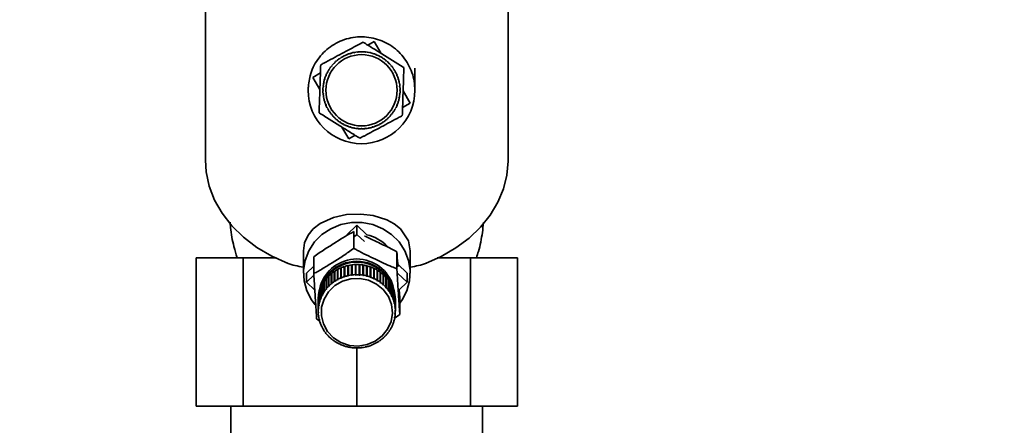
# Paper-space layout 'Blatt1' of a CAD drawing. Units: millimetres. Extents: x 0 to 5940, y 0 to 4200.
# Drawn here: x 1678 to 1844, y 3473 to 3542 of the extents above; entities that cross this region are included whole.
import ezdxf

# ---------------------------------------------------------------- set-up
doc = ezdxf.new("R2010")
doc.units = ezdxf.units.MM
doc.header["$LTSCALE"] = 10
doc.layers.add('1', color=7, linetype='Continuous')
doc.styles.add('SLDTEXTSTYLE0', font='TXT', dxfattribs={"width": 0.605})
doc.dimstyles.new('SLDDIMSTYLE0', dxfattribs={"dimtxt": 35, "dimasz": 25, "dimexe": 0, "dimexo": 0.0625, "dimgap": 8.75, "dimtad": 1, "dimdec": 1, "dimrnd": 1e-09, "dimzin": 4, "dimdsep": 46, "dimtxsty": 'SLDTEXTSTYLE0', "dimsah": 1, "dimcen": 0.09, "dimadec": 0, "dimazin": 1, "dimtfac": 1, "dimtdec": 1, "dimtofl": 0, "dimtmove": 0, "dimatfit": 3, "dimfxl": 1, "dimfrac": 2, "dimtolj": 1, "dimtzin": 12, "dimarcsym": 0})

# ---------------------------------------------------------------- blocks, each defined once
blk = doc.blocks.new('_D')
at = {"layer": '1'}
for p, q in [((812.44, 3374.14), (812.44, 3817.01)), ((2310.66, 3197.64), (2310.66, 3817.01)), ((2310.66, 3807.01), (812.44, 3807.01))]:
    blk.add_line(p, q, dxfattribs=at)
for points in [[(812.44, 3807.01), (837.44, 3803.01), (837.44, 3811.01)], [(2310.66, 3807.01), (2285.66, 3811.01), (2285.66, 3803.01)]]:
    blk.add_solid(points, dxfattribs=at)
at = {"layer": '1', "insert": (1469.31, 3852.13), "char_height": 35, "attachment_point": 1, "style": 'SLDTEXTSTYLE0'}
blk.add_mtext('ca. 1550', dxfattribs=at)

psp = doc.layouts.new('Blatt1')

# ---------------------------------------------------------------- linework, layer by layer
at = {"color": 7, "linetype": 'Continuous', "lineweight": 35}
for p, q in [((1708.94, 3563.06), (1708.94, 3518.06)), ((1759.94, 3518.06), (1759.94, 3563.06)), ((1736.33, 3537.45), (1737.39, 3538.07)), ((1737.39, 3538.07), (1738.57, 3536.05)), ((1733.94, 3536.18), (1733.93, 3536.23)), ((1734.03, 3536.2), (1733.94, 3536.18)), ((1734.02, 3536.25), (1734.03, 3536.2)), ((1734.56, 3536.28), (1734.56, 3536.33)), ((1734.66, 3536.29), (1734.56, 3536.28)), ((1734.66, 3536.34), (1734.66, 3536.29)), ((1735.19, 3536.31), (1735.19, 3536.36)), ((1735.29, 3536.31), (1735.19, 3536.31)), ((1735.29, 3536.36), (1735.29, 3536.31)), ((1735.83, 3536.29), (1735.83, 3536.34)), ((1735.92, 3536.28), (1735.83, 3536.29)), ((1735.93, 3536.33), (1735.92, 3536.28)), ((1736.45, 3536.2), (1736.46, 3536.25)), ((1736.55, 3536.18), (1736.45, 3536.2)), ((1736.56, 3536.23), (1736.55, 3536.18)), ((1730.68, 3534.5), (1730.72, 3534.46)), ((1731.11, 3534.82), (1731.08, 3534.86)), ((1731.19, 3534.88), (1731.11, 3534.82)), ((1731.16, 3534.92), (1731.19, 3534.88)), ((1731.62, 3535.2), (1731.59, 3535.24)), ((1731.7, 3535.26), (1731.62, 3535.2)), ((1731.67, 3535.3), (1731.7, 3535.26)), ((1732.16, 3535.53), (1732.13, 3535.58)), ((1732.22, 3535.62), (1732.25, 3535.58)), ((1732.73, 3535.81), (1732.71, 3535.85)), ((1732.82, 3535.84), (1732.73, 3535.81)), ((1732.8, 3535.89), (1732.82, 3535.84)), ((1733.32, 3536.02), (1733.31, 3536.07)), ((1733.42, 3536.05), (1733.32, 3536.02)), ((1733.4, 3536.1), (1733.42, 3536.05)), ((1737.07, 3536.05), (1737.08, 3536.1)), ((1737.16, 3536.02), (1737.07, 3536.05)), ((1737.18, 3536.07), (1737.16, 3536.02)), ((1737.66, 3535.84), (1737.68, 3535.89)), ((1737.76, 3535.8), (1737.66, 3535.84)), ((1737.78, 3535.85), (1737.76, 3535.8)), ((1738.24, 3535.57), (1738.26, 3535.62)), ((1738.33, 3535.53), (1738.24, 3535.57)), ((1738.35, 3535.57), (1738.33, 3535.53)), ((1738.78, 3535.25), (1738.81, 3535.29)), ((1738.87, 3535.2), (1738.78, 3535.25)), ((1738.89, 3535.24), (1738.87, 3535.2)), ((1739.3, 3534.88), (1739.33, 3534.92)), ((1739.37, 3534.82), (1739.3, 3534.88)), ((1739.4, 3534.85), (1739.37, 3534.82)), ((1739.77, 3534.46), (1739.8, 3534.49)), ((1729.53, 3532.86), (1729.48, 3532.89)), ((1729.53, 3532.98), (1729.58, 3532.95)), ((1729.58, 3532.95), (1729.53, 3532.86)), ((1729.85, 3533.41), (1729.81, 3533.44)), ((1729.91, 3533.49), (1729.85, 3533.41)), ((1729.86, 3533.52), (1729.91, 3533.49)), ((1730.22, 3533.92), (1730.19, 3533.95)), ((1730.29, 3534), (1730.22, 3533.92)), ((1730.25, 3534.03), (1730.29, 3534)), ((1730.65, 3534.39), (1730.61, 3534.43)), ((1730.72, 3534.46), (1730.65, 3534.39)), ((1739.84, 3534.39), (1739.77, 3534.46)), ((1739.87, 3534.42), (1739.84, 3534.39)), ((1740.2, 3533.99), (1740.23, 3534.02)), ((1740.26, 3533.91), (1740.2, 3533.99)), ((1740.3, 3533.95), (1740.26, 3533.91)), ((1740.58, 3533.49), (1740.62, 3533.51)), ((1740.63, 3533.4), (1740.58, 3533.49)), ((1740.67, 3533.43), (1740.63, 3533.4)), ((1740.91, 3532.95), (1740.95, 3532.97)), ((1741, 3532.88), (1740.95, 3532.86)), ((1727.03, 3532.01), (1728.32, 3532.77)), ((1728.22, 3529.97), (1727.03, 3532.01)), ((1728.87, 3531.19), (1728.92, 3531.18)), ((1728.92, 3531.18), (1728.9, 3531.08)), ((1729.05, 3531.69), (1729.01, 3531.71)), ((1729.03, 3531.8), (1729.08, 3531.79)), ((1729.08, 3531.79), (1729.05, 3531.69)), ((1729.26, 3532.29), (1729.22, 3532.31)), ((1729.25, 3532.4), (1729.3, 3532.38)), ((1729.3, 3532.38), (1729.26, 3532.29)), ((1741.18, 3532.38), (1741.23, 3532.39)), ((1741.22, 3532.28), (1741.18, 3532.38)), ((1741.26, 3532.3), (1741.22, 3532.28)), ((1741.4, 3531.78), (1741.45, 3531.8)), ((1741.43, 3531.68), (1741.4, 3531.78)), ((1741.47, 3531.7), (1741.43, 3531.68)), ((1741.56, 3531.17), (1741.6, 3531.18)), ((1741.58, 3531.07), (1741.56, 3531.17)), ((1726.25, 3530.39), (1726.26, 3529.86)), ((1728.74, 3529.92), (1728.79, 3529.92)), ((1728.79, 3529.82), (1728.74, 3529.82)), ((1728.82, 3530.45), (1728.77, 3530.46)), ((1728.78, 3530.56), (1728.83, 3530.55)), ((1728.79, 3529.92), (1728.79, 3529.82)), ((1728.83, 3530.55), (1728.82, 3530.45)), ((1728.9, 3531.08), (1728.85, 3531.09)), ((1741.62, 3531.08), (1741.58, 3531.07)), ((1741.65, 3530.54), (1741.7, 3530.55)), ((1741.66, 3530.44), (1741.65, 3530.54)), ((1741.71, 3530.45), (1741.66, 3530.44)), ((1741.69, 3529.91), (1741.74, 3529.91)), ((1741.69, 3529.81), (1741.69, 3529.91)), ((1741.74, 3529.81), (1741.69, 3529.81)), ((1742.25, 3529.75), (1743.45, 3527.71)), ((1728.76, 3529.28), (1728.81, 3529.29)), ((1728.82, 3529.19), (1728.77, 3529.18)), ((1728.81, 3529.29), (1728.82, 3529.19)), ((1728.85, 3528.65), (1728.9, 3528.66)), ((1728.92, 3528.56), (1728.87, 3528.55)), ((1728.9, 3528.66), (1728.92, 3528.56)), ((1729, 3528.03), (1729.05, 3528.04)), ((1729.08, 3527.95), (1729.03, 3527.93)), ((1729.05, 3528.04), (1729.08, 3527.95)), ((1741.4, 3527.94), (1741.42, 3528.04)), ((1741.44, 3527.93), (1741.4, 3527.94)), ((1741.42, 3528.04), (1741.47, 3528.02)), ((1741.55, 3528.55), (1741.57, 3528.65)), ((1741.6, 3528.54), (1741.55, 3528.55)), ((1741.57, 3528.65), (1741.62, 3528.64)), ((1741.65, 3529.18), (1741.66, 3529.28)), ((1741.7, 3529.17), (1741.65, 3529.18)), ((1741.66, 3529.28), (1741.71, 3529.27)), ((1729.21, 3527.43), (1729.26, 3527.45)), ((1729.3, 3527.35), (1729.25, 3527.33)), ((1729.26, 3527.45), (1729.3, 3527.35)), ((1729.48, 3526.85), (1729.52, 3526.87)), ((1729.57, 3526.78), (1729.53, 3526.76)), ((1729.8, 3526.3), (1729.85, 3526.33)), ((1729.85, 3526.33), (1729.9, 3526.24)), ((1729.9, 3526.24), (1729.86, 3526.22)), ((1740.57, 3526.24), (1740.63, 3526.32)), ((1740.61, 3526.21), (1740.57, 3526.24)), ((1740.63, 3526.32), (1740.67, 3526.29)), ((1740.9, 3526.78), (1740.95, 3526.86)), ((1740.95, 3526.75), (1740.9, 3526.78)), ((1740.95, 3526.86), (1740.99, 3526.84)), ((1741.18, 3527.35), (1741.22, 3527.44)), ((1741.22, 3527.33), (1741.18, 3527.35)), ((1741.22, 3527.44), (1741.26, 3527.42)), ((1743.45, 3527.71), (1742.16, 3526.96)), ((1730.18, 3525.78), (1730.22, 3525.81)), ((1730.22, 3525.81), (1730.28, 3525.74)), ((1730.28, 3525.74), (1730.24, 3525.71)), ((1730.6, 3525.31), (1730.64, 3525.34)), ((1730.64, 3525.34), (1730.71, 3525.27)), ((1730.71, 3525.27), (1730.68, 3525.24)), ((1731.07, 3524.87), (1731.11, 3524.91)), ((1731.11, 3524.91), (1731.18, 3524.85)), ((1731.18, 3524.85), (1731.15, 3524.81)), ((1731.58, 3524.49), (1731.61, 3524.53)), ((1731.61, 3524.53), (1731.69, 3524.48)), ((1738.78, 3524.47), (1738.86, 3524.53)), ((1738.86, 3524.53), (1738.89, 3524.49)), ((1739.29, 3524.84), (1739.37, 3524.91)), ((1739.32, 3524.81), (1739.29, 3524.84)), ((1739.37, 3524.91), (1739.4, 3524.87)), ((1739.76, 3525.27), (1739.83, 3525.34)), ((1739.8, 3525.23), (1739.76, 3525.27)), ((1739.83, 3525.34), (1739.87, 3525.3)), ((1740.19, 3525.73), (1740.25, 3525.81)), ((1740.23, 3525.7), (1740.19, 3525.73)), ((1740.25, 3525.81), (1740.29, 3525.78)), ((1731.69, 3524.48), (1731.67, 3524.43)), ((1733.09, 3521.66), (1731.91, 3523.67)), ((1732.13, 3524.16), (1732.15, 3524.2)), ((1732.15, 3524.2), (1732.24, 3524.15)), ((1732.24, 3524.15), (1732.22, 3524.11)), ((1732.7, 3523.88), (1732.72, 3523.93)), ((1732.72, 3523.93), (1732.81, 3523.89)), ((1732.81, 3523.89), (1732.79, 3523.84)), ((1733.3, 3523.66), (1733.31, 3523.71)), ((1733.31, 3523.71), (1733.41, 3523.68)), ((1733.41, 3523.68), (1733.4, 3523.63)), ((1733.92, 3523.5), (1733.93, 3523.55)), ((1733.93, 3523.55), (1734.03, 3523.53)), ((1734.03, 3523.53), (1734.02, 3523.48)), ((1734.55, 3523.45), (1734.65, 3523.44)), ((1734.55, 3523.4), (1734.55, 3523.45)), ((1734.65, 3523.44), (1734.65, 3523.39)), ((1735.18, 3523.41), (1735.28, 3523.41)), ((1735.18, 3523.36), (1735.18, 3523.41)), ((1735.28, 3523.41), (1735.28, 3523.36)), ((1735.82, 3523.44), (1735.92, 3523.45)), ((1735.82, 3523.39), (1735.82, 3523.44)), ((1735.92, 3523.45), (1735.92, 3523.4)), ((1736.44, 3523.53), (1736.54, 3523.55)), ((1736.45, 3523.48), (1736.44, 3523.53)), ((1736.54, 3523.55), (1736.55, 3523.5)), ((1737.06, 3523.68), (1737.15, 3523.71)), ((1737.07, 3523.63), (1737.06, 3523.68)), ((1737.15, 3523.71), (1737.17, 3523.66)), ((1737.66, 3523.88), (1737.75, 3523.92)), ((1737.68, 3523.84), (1737.66, 3523.88)), ((1737.75, 3523.92), (1737.77, 3523.88)), ((1738.25, 3524.11), (1738.23, 3524.15)), ((1738.32, 3524.2), (1738.34, 3524.15)), ((1738.8, 3524.43), (1738.78, 3524.47)), ((1734.15, 3522.28), (1733.09, 3521.66)), ((1708.94, 3518.55), (1708.94, 3518.64)), ((1708.94, 3518.55), (1708.94, 3518.57)), ((1708.94, 3518.55), (1708.94, 3518.55)), ((1732.75, 3505.52), (1734.44, 3507.13)), ((1734.44, 3507.13), (1734.44, 3505.58)), ((1734.44, 3507.13), (1736.14, 3505.52)), ((1733.95, 3506.07), (1733.95, 3503.22)), ((1734.01, 3505.17), (1734.44, 3505.58)), ((1734.44, 3505.58), (1735.74, 3504.35)), ((1707.39, 3501.64), (1707.39, 3476.64)), ((1707.39, 3501.64), (1715.31, 3501.64)), ((1715.31, 3501.64), (1715.31, 3476.64)), ((1720.89, 3501.64), (1715.31, 3501.64)), ((1725.44, 3502.78), (1725.44, 3499.06)), ((1727.2, 3501.81), (1727.2, 3498.97)), ((1741.2, 3502.63), (1741.2, 3499.79)), ((1743.44, 3499.06), (1743.44, 3502.78)), ((1753.58, 3501.64), (1748, 3501.64)), ((1753.58, 3476.64), (1753.58, 3501.64)), ((1753.58, 3501.64), (1761.5, 3501.64)), ((1761.5, 3476.64), (1761.5, 3501.64)), ((1725.96, 3499.06), (1727.2, 3500.23)), ((1731.17, 3497.96), (1731.17, 3499.66)), ((1731.17, 3499.66), (1731.2, 3499.62)), ((1731.2, 3499.62), (1731.26, 3499.65)), ((1731.26, 3499.71), (1731.26, 3498.01)), ((1731.74, 3498.24), (1731.74, 3499.94)), ((1731.74, 3499.94), (1731.76, 3499.89)), ((1731.76, 3499.89), (1731.83, 3499.92)), ((1731.76, 3499.89), (1731.76, 3498.18)), ((1731.83, 3499.98), (1731.83, 3498.28)), ((1732.33, 3498.46), (1732.33, 3500.16)), ((1732.33, 3500.16), (1732.35, 3500.12)), ((1732.35, 3500.12), (1732.43, 3500.14)), ((1732.35, 3500.12), (1732.35, 3498.4)), ((1732.43, 3500.19), (1732.43, 3498.49)), ((1732.95, 3498.63), (1732.95, 3500.33)), ((1732.95, 3500.33), (1732.96, 3500.28)), ((1732.96, 3500.28), (1733.04, 3500.3)), ((1732.96, 3500.28), (1732.96, 3498.57)), ((1733.04, 3500.35), (1733.04, 3498.65)), ((1733.57, 3498.74), (1733.57, 3500.44)), ((1733.57, 3500.44), (1733.58, 3500.39)), ((1733.58, 3500.39), (1733.67, 3500.41)), ((1733.58, 3500.39), (1733.58, 3498.68)), ((1733.67, 3500.45), (1733.67, 3498.75)), ((1734.21, 3498.79), (1734.21, 3500.49)), ((1734.21, 3500.49), (1734.21, 3500.45)), ((1734.21, 3500.45), (1734.21, 3498.73)), ((1734.21, 3500.45), (1734.31, 3500.45)), ((1734.31, 3500.5), (1734.31, 3498.8)), ((1734.85, 3498.79), (1734.85, 3500.49)), ((1734.85, 3500.44), (1734.94, 3500.43)), ((1734.94, 3500.43), (1734.95, 3500.48)), ((1734.94, 3500.43), (1734.94, 3498.72)), ((1734.95, 3500.48), (1734.95, 3498.78)), ((1735.48, 3498.72), (1735.48, 3500.42)), ((1735.48, 3500.37), (1735.57, 3500.36)), ((1735.57, 3500.36), (1735.58, 3500.4)), ((1735.57, 3500.36), (1735.57, 3498.64)), ((1735.58, 3500.4), (1735.58, 3498.7)), ((1736.1, 3498.59), (1736.1, 3500.29)), ((1736.1, 3500.24), (1736.19, 3500.22)), ((1736.19, 3500.22), (1736.2, 3500.27)), ((1736.19, 3500.22), (1736.19, 3498.51)), ((1736.2, 3500.27), (1736.2, 3498.57)), ((1736.71, 3498.41), (1736.71, 3500.11)), ((1736.71, 3500.06), (1736.79, 3500.03)), ((1736.79, 3500.03), (1736.81, 3500.07)), ((1736.79, 3500.03), (1736.79, 3498.32)), ((1736.81, 3500.07), (1736.81, 3498.38)), ((1737.3, 3498.17), (1737.3, 3499.87)), ((1737.3, 3499.82), (1737.37, 3499.78)), ((1737.37, 3499.78), (1737.39, 3499.83)), ((1737.37, 3499.78), (1737.37, 3498.07)), ((1737.39, 3499.83), (1737.39, 3498.13)), ((1741.34, 3500.57), (1742.93, 3499.06)), ((1725.96, 3497.51), (1725.96, 3499.06)), ((1725.96, 3497.51), (1727.21, 3498.7)), ((1729.27, 3496.36), (1729.27, 3498.06)), ((1729.27, 3498.06), (1729.31, 3498.03)), ((1729.31, 3498.03), (1729.34, 3498.06)), ((1729.31, 3498.03), (1729.31, 3496.32)), ((1729.34, 3498.14), (1729.34, 3496.44)), ((1729.69, 3496.83), (1729.69, 3498.53)), ((1729.69, 3498.53), (1729.72, 3498.49)), ((1729.72, 3498.49), (1729.75, 3498.53)), ((1729.72, 3498.49), (1729.72, 3496.78)), ((1729.75, 3498.59), (1729.75, 3496.89)), ((1730.14, 3497.25), (1730.14, 3498.95)), ((1730.14, 3498.95), (1730.17, 3498.91)), ((1730.17, 3498.91), (1730.22, 3498.95)), ((1730.17, 3498.91), (1730.17, 3497.2)), ((1730.22, 3499.01), (1730.22, 3497.31)), ((1730.64, 3497.63), (1730.64, 3499.33)), ((1730.64, 3499.33), (1730.67, 3499.29)), ((1730.67, 3499.29), (1730.72, 3499.32)), ((1730.67, 3499.29), (1730.67, 3497.57)), ((1730.72, 3499.38), (1730.72, 3497.68)), ((1731.2, 3499.62), (1731.2, 3497.9)), ((1731.26, 3498.01), (1731.29, 3497.95)), ((1731.76, 3498.18), (1731.74, 3498.24)), ((1731.85, 3498.22), (1731.76, 3498.18)), ((1731.83, 3498.28), (1731.85, 3498.22)), ((1732.35, 3498.4), (1732.33, 3498.46)), ((1732.44, 3498.43), (1732.35, 3498.4)), ((1732.43, 3498.49), (1732.44, 3498.43)), ((1732.96, 3498.57), (1732.95, 3498.63)), ((1733.06, 3498.59), (1732.96, 3498.57)), ((1733.04, 3498.65), (1733.06, 3498.59)), ((1733.58, 3498.68), (1733.57, 3498.74)), ((1733.68, 3498.69), (1733.58, 3498.68)), ((1733.67, 3498.75), (1733.68, 3498.69)), ((1734.21, 3498.73), (1734.21, 3498.79)), ((1734.31, 3498.73), (1734.21, 3498.73)), ((1734.31, 3498.8), (1734.31, 3498.73)), ((1734.84, 3498.72), (1734.85, 3498.79)), ((1734.94, 3498.72), (1734.84, 3498.72)), ((1734.95, 3498.78), (1734.94, 3498.72)), ((1735.47, 3498.66), (1735.48, 3498.72)), ((1735.57, 3498.64), (1735.47, 3498.66)), ((1735.58, 3498.7), (1735.57, 3498.64)), ((1736.09, 3498.53), (1736.1, 3498.59)), ((1736.19, 3498.51), (1736.09, 3498.53)), ((1736.2, 3498.57), (1736.19, 3498.51)), ((1736.7, 3498.35), (1736.71, 3498.41)), ((1736.79, 3498.32), (1736.7, 3498.35)), ((1736.81, 3498.38), (1736.79, 3498.32)), ((1737.28, 3498.11), (1737.3, 3498.17)), ((1737.39, 3498.13), (1737.37, 3498.07)), ((1737.86, 3497.88), (1737.86, 3499.58)), ((1737.86, 3499.52), (1737.92, 3499.49)), ((1737.92, 3499.49), (1737.94, 3499.53)), ((1737.92, 3499.49), (1737.92, 3497.77)), ((1737.94, 3499.53), (1737.94, 3497.83)), ((1738.38, 3497.53), (1738.38, 3499.23)), ((1738.38, 3499.17), (1738.43, 3499.14)), ((1738.43, 3499.14), (1738.46, 3499.17)), ((1738.43, 3499.14), (1738.43, 3497.42)), ((1738.46, 3499.17), (1738.46, 3497.48)), ((1738.87, 3497.14), (1738.87, 3498.84)), ((1738.87, 3498.78), (1738.91, 3498.74)), ((1738.91, 3498.74), (1738.94, 3498.78)), ((1738.91, 3498.74), (1738.91, 3497.03)), ((1738.94, 3498.78), (1738.94, 3497.08)), ((1739.32, 3496.71), (1739.32, 3498.41)), ((1739.32, 3498.34), (1739.34, 3498.31)), ((1739.34, 3498.31), (1739.38, 3498.34)), ((1739.34, 3498.31), (1739.34, 3496.59)), ((1739.38, 3498.34), (1739.38, 3496.64)), ((1741.38, 3498.99), (1742.93, 3497.51)), ((1742.93, 3499.06), (1742.93, 3497.51)), ((1727.37, 3496.17), (1725.96, 3497.51)), ((1728.35, 3494.77), (1728.35, 3496.47)), ((1728.35, 3496.47), (1728.39, 3496.46)), ((1728.39, 3496.56), (1728.39, 3494.86)), ((1728.61, 3495.33), (1728.61, 3497.03)), ((1728.61, 3497.03), (1728.65, 3497.01)), ((1728.65, 3497.12), (1728.65, 3495.42)), ((1728.65, 3497.01), (1728.65, 3495.29)), ((1728.65, 3497.01), (1728.65, 3497.01)), ((1728.91, 3495.86), (1728.91, 3497.56)), ((1728.91, 3497.56), (1728.96, 3497.54)), ((1728.96, 3497.54), (1728.97, 3497.55)), ((1728.96, 3497.54), (1728.96, 3495.82)), ((1728.97, 3497.64), (1728.97, 3495.94)), ((1729.31, 3496.32), (1729.27, 3496.36)), ((1729.37, 3496.39), (1729.31, 3496.32)), ((1729.34, 3496.44), (1729.37, 3496.39)), ((1729.72, 3496.78), (1729.69, 3496.83)), ((1729.79, 3496.85), (1729.72, 3496.78)), ((1729.75, 3496.89), (1729.79, 3496.85)), ((1730.17, 3497.2), (1730.14, 3497.25)), ((1730.25, 3497.26), (1730.17, 3497.2)), ((1730.22, 3497.31), (1730.25, 3497.26)), ((1730.67, 3497.57), (1730.64, 3497.63)), ((1730.75, 3497.63), (1730.67, 3497.57)), ((1730.72, 3497.68), (1730.75, 3497.63)), ((1731.2, 3497.9), (1731.17, 3497.96)), ((1731.29, 3497.95), (1731.2, 3497.9)), ((1737.83, 3497.82), (1737.86, 3497.88)), ((1737.92, 3497.77), (1737.83, 3497.82)), ((1737.94, 3497.83), (1737.92, 3497.77)), ((1738.35, 3497.48), (1738.38, 3497.53)), ((1738.43, 3497.42), (1738.35, 3497.48)), ((1738.46, 3497.48), (1738.43, 3497.42)), ((1738.84, 3497.09), (1738.87, 3497.14)), ((1738.91, 3497.03), (1738.84, 3497.09)), ((1738.94, 3497.08), (1738.91, 3497.03)), ((1739.28, 3496.66), (1739.32, 3496.71)), ((1739.34, 3496.59), (1739.28, 3496.66)), ((1739.38, 3496.64), (1739.34, 3496.59)), ((1739.71, 3496.23), (1739.71, 3497.93)), ((1739.71, 3497.85), (1739.73, 3497.83)), ((1739.73, 3497.83), (1739.77, 3497.86)), ((1739.73, 3497.83), (1739.73, 3496.11)), ((1739.77, 3497.86), (1739.77, 3496.16)), ((1740.06, 3495.73), (1740.06, 3497.43)), ((1740.06, 3497.33), (1740.07, 3497.32)), ((1740.07, 3497.32), (1740.11, 3497.34)), ((1740.07, 3497.32), (1740.07, 3495.6)), ((1740.11, 3497.34), (1740.11, 3495.64)), ((1740.36, 3495.19), (1740.36, 3496.89)), ((1740.36, 3496.78), (1740.4, 3496.8)), ((1740.4, 3496.8), (1740.4, 3495.1)), ((1740.59, 3494.62), (1740.59, 3496.32)), ((1742.93, 3497.51), (1741.56, 3496.21)), ((1727.94, 3494.78), (1727.94, 3494.62)), ((1727.96, 3494.79), (1727.96, 3493.09)), ((1727.96, 3493), (1727.96, 3494.7)), ((1727.96, 3494.7), (1727.96, 3494.7)), ((1728.03, 3493.6), (1728.03, 3495.3)), ((1728.03, 3495.3), (1728.04, 3495.3)), ((1728.04, 3495.39), (1728.04, 3493.7)), ((1728.16, 3494.19), (1728.16, 3495.89)), ((1728.16, 3495.89), (1728.19, 3495.89)), ((1728.19, 3495.99), (1728.19, 3494.29)), ((1728.4, 3494.74), (1728.35, 3494.77)), ((1728.39, 3494.86), (1728.44, 3494.83)), ((1728.4, 3494.85), (1728.4, 3494.74)), ((1728.44, 3494.83), (1728.4, 3494.74)), ((1728.65, 3495.29), (1728.61, 3495.33)), ((1728.65, 3495.42), (1728.69, 3495.38)), ((1728.96, 3495.82), (1728.91, 3495.86)), ((1729.01, 3495.9), (1728.96, 3495.82)), ((1728.97, 3495.94), (1729.01, 3495.9)), ((1739.67, 3496.19), (1739.71, 3496.23)), ((1739.73, 3496.11), (1739.67, 3496.19)), ((1739.77, 3496.16), (1739.73, 3496.11)), ((1740.02, 3495.69), (1740.06, 3495.73)), ((1740.07, 3495.6), (1740.02, 3495.69)), ((1740.11, 3495.64), (1740.07, 3495.6)), ((1740.31, 3495.15), (1740.36, 3495.19)), ((1740.35, 3495.07), (1740.31, 3495.15)), ((1740.35, 3495.18), (1740.35, 3495.07)), ((1740.4, 3495.1), (1740.35, 3495.07)), ((1740.59, 3496.22), (1740.62, 3496.23)), ((1740.62, 3496.23), (1740.62, 3494.53)), ((1740.77, 3494.04), (1740.77, 3495.74)), ((1740.77, 3495.64), (1740.79, 3495.65)), ((1740.79, 3495.65), (1740.79, 3493.95)), ((1740.89, 3493.44), (1740.89, 3495.14)), ((1740.89, 3495.05), (1740.9, 3495.05)), ((1740.9, 3495.05), (1740.9, 3493.35)), ((1740.94, 3494.62), (1740.94, 3494.78)), ((1741.69, 3494.94), (1741.61, 3496.26)), ((1741.69, 3494.94), (1741.69, 3492.1)), ((1727.94, 3494.32), (1727.94, 3492.62)), ((1727.96, 3493.09), (1728.01, 3493.07)), ((1728.01, 3492.98), (1727.96, 3493)), ((1728.01, 3493.08), (1728.01, 3492.98)), ((1728.01, 3493.07), (1728.01, 3492.98)), ((1728.08, 3493.58), (1728.03, 3493.6)), ((1728.04, 3493.7), (1728.09, 3493.67)), ((1728.08, 3493.68), (1728.08, 3493.58)), ((1728.09, 3493.67), (1728.08, 3493.58)), ((1728.21, 3494.17), (1728.16, 3494.19)), ((1728.19, 3494.29), (1728.23, 3494.26)), ((1728.21, 3494.27), (1728.21, 3494.17)), ((1728.23, 3494.26), (1728.21, 3494.17)), ((1740.55, 3494.59), (1740.59, 3494.62)), ((1740.58, 3494.5), (1740.55, 3494.59)), ((1740.58, 3494.61), (1740.58, 3494.5)), ((1740.62, 3494.53), (1740.58, 3494.5)), ((1740.72, 3494.01), (1740.77, 3494.04)), ((1740.74, 3493.92), (1740.72, 3494.01)), ((1740.74, 3494.03), (1740.74, 3493.92)), ((1740.79, 3493.95), (1740.74, 3493.92)), ((1740.84, 3493.42), (1740.89, 3493.44)), ((1740.85, 3493.33), (1740.84, 3493.42)), ((1740.85, 3493.43), (1740.85, 3493.33)), ((1740.9, 3493.35), (1740.85, 3493.33)), ((1740.94, 3492.84), (1740.94, 3494.54)), ((1740.94, 3494.44), (1740.94, 3492.74)), ((1740.94, 3494.44), (1740.94, 3494.44)), ((1740.94, 3492.62), (1740.94, 3494.32)), ((1727.95, 3492.49), (1728, 3492.47)), ((1727.95, 3492.39), (1727.95, 3492.49)), ((1728, 3492.38), (1727.95, 3492.39)), ((1727.99, 3491.88), (1728.04, 3491.87)), ((1728, 3492.47), (1728, 3492.38)), ((1728, 3491.79), (1728, 3491.88)), ((1728.05, 3491.78), (1728, 3491.79)), ((1728.04, 3491.87), (1728.05, 3491.78)), ((1740.8, 3491.53), (1740.81, 3491.62)), ((1740.85, 3491.54), (1740.8, 3491.53)), ((1740.81, 3491.62), (1740.86, 3491.63)), ((1740.85, 3491.63), (1740.85, 3491.54)), ((1740.88, 3492.22), (1740.93, 3492.23)), ((1740.88, 3492.13), (1740.88, 3492.22)), ((1740.93, 3492.14), (1740.88, 3492.13)), ((1740.89, 3492.82), (1740.94, 3492.84)), ((1740.89, 3492.73), (1740.89, 3492.82)), ((1740.89, 3492.82), (1740.89, 3492.73)), ((1740.94, 3492.74), (1740.89, 3492.73)), ((1740.93, 3492.23), (1740.93, 3492.14)), ((1728.04, 3491.08), (1727.69, 3491.28)), ((1728.1, 3491.28), (1728.15, 3491.28)), ((1728.12, 3491.19), (1728.12, 3491.28)), ((1728.17, 3491.19), (1728.12, 3491.19)), ((1728.15, 3491.28), (1728.17, 3491.19)), ((1728.27, 3490.7), (1728.31, 3490.7)), ((1728.3, 3490.61), (1728.3, 3490.7)), ((1728.34, 3490.61), (1728.3, 3490.61)), ((1728.31, 3490.7), (1728.34, 3490.61)), ((1728.49, 3490.13), (1728.54, 3490.14)), ((1728.53, 3490.04), (1728.53, 3490.14)), ((1728.58, 3490.05), (1728.53, 3490.04)), ((1728.54, 3490.14), (1728.58, 3490.05)), ((1740.24, 3489.82), (1740.2, 3489.82)), ((1740.24, 3489.91), (1740.28, 3489.9)), ((1740.24, 3489.91), (1740.24, 3489.82)), ((1740.45, 3490.37), (1740.49, 3490.46)), ((1740.5, 3490.37), (1740.45, 3490.37)), ((1740.49, 3490.46), (1740.54, 3490.46)), ((1740.5, 3490.46), (1740.5, 3490.37)), ((1740.65, 3490.94), (1740.68, 3491.03)), ((1740.7, 3490.95), (1740.65, 3490.94)), ((1740.68, 3491.03), (1740.73, 3491.04)), ((1740.7, 3491.04), (1740.7, 3490.95)), ((1728.78, 3489.59), (1728.82, 3489.6)), ((1728.82, 3489.6), (1728.87, 3489.51)), ((1728.83, 3489.51), (1728.83, 3489.59)), ((1728.87, 3489.51), (1728.83, 3489.51)), ((1729.12, 3489.07), (1729.16, 3489.09)), ((1729.16, 3489.09), (1729.22, 3489.01)), ((1729.17, 3489), (1729.17, 3489.06)), ((1729.22, 3489.01), (1729.17, 3489)), ((1729.51, 3488.6), (1729.55, 3488.61)), ((1729.55, 3488.61), (1729.61, 3488.54)), ((1729.57, 3488.52), (1729.57, 3488.58)), ((1729.61, 3488.54), (1729.57, 3488.52)), ((1729.95, 3488.15), (1729.98, 3488.17)), ((1729.98, 3488.17), (1730.05, 3488.11)), ((1730.02, 3488.09), (1730.02, 3488.14)), ((1730.05, 3488.11), (1730.02, 3488.09)), ((1739.1, 3488.35), (1739.17, 3488.42)), ((1739.14, 3488.34), (1739.1, 3488.35)), ((1739.14, 3488.39), (1739.14, 3488.34)), ((1739.17, 3488.42), (1739.2, 3488.41)), ((1739.51, 3488.81), (1739.58, 3488.88)), ((1739.55, 3488.79), (1739.51, 3488.81)), ((1739.55, 3488.86), (1739.55, 3488.79)), ((1739.58, 3488.88), (1739.62, 3488.87)), ((1739.88, 3489.3), (1739.93, 3489.38)), ((1739.92, 3489.29), (1739.88, 3489.3)), ((1739.92, 3489.36), (1739.92, 3489.29)), ((1739.93, 3489.38), (1739.98, 3489.37)), ((1730.43, 3487.76), (1730.46, 3487.78)), ((1730.46, 3487.78), (1730.54, 3487.72)), ((1730.51, 3487.7), (1730.51, 3487.74)), ((1730.54, 3487.72), (1730.51, 3487.7)), ((1730.95, 3487.41), (1730.97, 3487.43)), ((1730.97, 3487.43), (1731.06, 3487.38)), ((1731.03, 3487.35), (1731.03, 3487.4)), ((1731.06, 3487.38), (1731.03, 3487.35)), ((1731.5, 3487.1), (1731.52, 3487.13)), ((1731.59, 3487.06), (1731.59, 3487.1)), ((1731.61, 3487.09), (1731.59, 3487.06)), ((1732.08, 3486.86), (1732.1, 3486.89)), ((1732.1, 3486.89), (1732.19, 3486.85)), ((1732.18, 3486.82), (1732.18, 3486.86)), ((1732.19, 3486.85), (1732.18, 3486.82)), ((1732.69, 3486.66), (1732.7, 3486.69)), ((1732.7, 3486.69), (1732.8, 3486.67)), ((1732.8, 3486.67), (1732.78, 3486.64)), ((1732.78, 3486.64), (1732.78, 3486.67)), ((1733.31, 3486.53), (1733.32, 3486.56)), ((1733.32, 3486.56), (1733.42, 3486.54)), ((1733.41, 3486.51), (1733.41, 3486.55)), ((1733.42, 3486.54), (1733.41, 3486.51)), ((1733.94, 3486.45), (1733.95, 3486.48)), ((1733.95, 3486.48), (1734.05, 3486.48)), ((1734.05, 3486.48), (1734.04, 3486.45)), ((1734.04, 3486.45), (1734.04, 3486.48)), ((1734.44, 3486.43), (1734.44, 3476.64)), ((1734.58, 3486.47), (1734.68, 3486.47)), ((1734.58, 3486.44), (1734.58, 3486.47)), ((1734.58, 3486.47), (1734.58, 3486.44)), ((1734.68, 3486.47), (1734.68, 3486.44)), ((1735.21, 3486.51), (1735.31, 3486.52)), ((1735.22, 3486.48), (1735.21, 3486.51)), ((1735.22, 3486.51), (1735.22, 3486.48)), ((1735.31, 3486.52), (1735.32, 3486.49)), ((1735.83, 3486.61), (1735.93, 3486.63)), ((1735.85, 3486.58), (1735.83, 3486.61)), ((1735.85, 3486.61), (1735.85, 3486.58)), ((1735.93, 3486.63), (1735.94, 3486.6)), ((1736.45, 3486.77), (1736.54, 3486.8)), ((1736.46, 3486.74), (1736.45, 3486.77)), ((1736.46, 3486.77), (1736.46, 3486.74)), ((1736.54, 3486.8), (1736.56, 3486.77)), ((1737.04, 3486.98), (1737.13, 3487.02)), ((1737.06, 3486.96), (1737.04, 3486.98)), ((1737.06, 3486.99), (1737.06, 3486.96)), ((1737.13, 3487.02), (1737.15, 3486.99)), ((1737.6, 3487.25), (1737.69, 3487.3)), ((1737.63, 3487.23), (1737.6, 3487.25)), ((1737.63, 3487.27), (1737.63, 3487.23)), ((1737.69, 3487.3), (1737.71, 3487.27)), ((1738.14, 3487.57), (1738.22, 3487.63)), ((1738.17, 3487.55), (1738.14, 3487.57)), ((1738.17, 3487.59), (1738.17, 3487.55)), ((1738.22, 3487.63), (1738.25, 3487.6)), ((1738.64, 3487.94), (1738.72, 3488)), ((1738.67, 3487.92), (1738.64, 3487.94)), ((1738.67, 3487.97), (1738.67, 3487.92)), ((1738.72, 3488), (1738.75, 3487.98)), ((1707.39, 3476.64), (1715.31, 3476.64)), ((1713.24, 3476.64), (1713.24, 3471.64)), ((1715.31, 3476.64), (1734.44, 3476.64)), ((1734.44, 3476.64), (1753.58, 3476.64)), ((1753.58, 3476.64), (1761.5, 3476.64)), ((1755.64, 3471.64), (1755.64, 3476.64))]:
    psp.add_line(p, q, dxfattribs=at)
at = {"color": 7, "linetype": 'Continuous', "lineweight": 35, "flags": 128}
for points in [[(1708.94, 3518.06), (1709.07, 3516.11), (1709.59, 3513.7), (1710.49, 3511.36), (1711.77, 3509.13), (1713.4, 3507.03), (1715.36, 3505.11), (1717.61, 3503.39), (1720.13, 3501.9), (1722.87, 3500.66)], [(1746.02, 3500.66), (1748.68, 3501.86), (1751.14, 3503.3), (1753.36, 3504.96), (1755.29, 3506.81), (1756.92, 3508.83), (1758.21, 3510.98), (1759.16, 3513.24), (1759.74, 3515.57), (1759.94, 3517.94), (1759.94, 3518.06)], [(1725.44, 3502.78), (1725.64, 3504.17), (1726.23, 3505.46), (1727.08, 3506.51), (1728.28, 3507.43), (1730.53, 3508.44), (1732.72, 3508.9), (1735.15, 3508.99), (1737.2, 3508.74), (1739.49, 3508.02), (1740.75, 3507.34), (1741.79, 3506.52), (1743.14, 3504.5), (1743.44, 3502.78), (1743.44, 3502.78)], [(1727.41, 3493.72), (1726.81, 3494.53), (1726.01, 3496.08), (1725.55, 3497.76), (1725.46, 3499.49), (1725.73, 3501.2), (1726.36, 3502.83), (1727.33, 3504.3), (1728.58, 3505.55), (1730.08, 3506.54), (1731.75, 3507.22), (1733.53, 3507.57), (1735.36, 3507.57), (1737.14, 3507.22), (1738.81, 3506.54), (1740.31, 3505.55), (1741.56, 3504.3), (1742.53, 3502.83), (1743.16, 3501.2), (1743.43, 3499.49), (1743.34, 3497.76), (1742.88, 3496.08), (1742.08, 3494.53), (1741.69, 3493.98)], [(1731.77, 3487.35), (1730.52, 3488.15), (1729.51, 3489.21), (1728.82, 3490.48), (1728.48, 3491.87), (1728.51, 3493.3), (1728.92, 3494.68), (1729.67, 3495.92), (1730.73, 3496.94), (1732.01, 3497.68), (1733.45, 3498.09), (1734.96, 3498.15), (1736.43, 3497.85), (1737.77, 3497.21), (1738.91, 3496.27), (1739.77, 3495.1), (1740.29, 3493.76), (1740.44, 3492.33), (1740.22, 3490.92), (1739.64, 3489.6), (1738.73, 3488.46), (1737.55, 3487.58), (1736.17, 3487), (1734.69, 3486.76), (1733.19, 3486.88), (1731.77, 3487.35)], [(1740.94, 3494.44), (1740.94, 3494.38), (1740.94, 3494.32), (1740.94, 3494.32)]]:
    psp.add_lwpolyline(points, dxfattribs=at)
at = {"color": 7, "linetype": 'Continuous', "lineweight": 35}
psp.add_circle((1735.24, 3529.86), 6, dxfattribs=at)
for centre, radius, start, end in [((1735.24, 3529.86), 6.5, 101.6544, 106.3979), ((1735.24, 3529.86), 6.5, 96.0294, 100.7729), ((1735.24, 3529.86), 6.5, 90.4044, 95.1479), ((1735.24, 3529.86), 6.5, 84.7794, 89.5229), ((1735.24, 3529.86), 6.5, 79.1544, 83.8979), ((1735.24, 3529.86), 6.5, 73.5294, 78.2729), ((1735.24, 3529.86), 6.5, 129.7794, 134.5229), ((1735.24, 3529.86), 6.5, 124.1544, 128.8979), ((1735.24, 3529.86), 6.5, 118.5294, 123.2729), ((1735.24, 3529.86), 6.5, 112.9044, 117.6479), ((1735.24, 3529.86), 6.5, 107.2794, 112.0229), ((1735.24, 3529.86), 6.5, 67.9044, 72.6479), ((1735.24, 3529.86), 6.5, 62.2794, 67.0229), ((1735.24, 3529.86), 6.5, 56.6544, 61.3979), ((1735.24, 3529.86), 6.5, 51.0294, 55.7729), ((1735.24, 3529.86), 6.5, 45.4044, 50.1479), ((1735.24, 3529.86), 6.5, 152.2794, 157.0229), ((1735.24, 3529.86), 6.5, 146.6544, 151.3979), ((1735.24, 3529.86), 6.5, 141.0294, 145.7729), ((1735.24, 3529.86), 6.5, 135.4044, 140.1479), ((1735.24, 3529.86), 6.5, 39.7794, 44.5229), ((1735.24, 3529.86), 6.5, 34.1544, 38.8979), ((1735.24, 3529.86), 6.5, 28.5294, 33.2729), ((1735.24, 3529.86), 6.5, 22.9044, 27.6479), ((1735.24, 3529.86), 6.5, 163.5294, 168.2729), ((1735.24, 3529.86), 6.5, 157.9044, 162.6479), ((1735.24, 3529.86), 6.5, 17.2794, 22.0229), ((1735.24, 3529.86), 6.5, 11.6544, 16.3979), ((1735.24, 3529.86), 9, 180, 0), ((1735.24, 3529.86), 6.5, 174.7794, 179.5229), ((1735.24, 3529.86), 6.5, 180.4044, 185.1479), ((1735.24, 3529.86), 6.5, 169.1544, 173.8979), ((1735.24, 3529.86), 6.5, 6.0294, 10.7729), ((1735.24, 3529.86), 6.5, 0.4044, 5.1479), ((1735.24, 3529.86), 6.5, 354.7794, 359.5229), ((1735.24, 3529.86), 6.5, 186.0294, 190.7729), ((1735.24, 3529.86), 6.5, 191.6544, 196.3979), ((1735.24, 3529.86), 6.5, 197.2794, 202.0229), ((1735.24, 3529.86), 6.5, 337.9044, 342.6479), ((1735.24, 3529.86), 6.5, 343.5294, 348.2729), ((1735.24, 3529.86), 6.5, 349.1544, 353.8979), ((1735.24, 3529.86), 6.5, 202.9044, 207.6479), ((1735.24, 3529.86), 6.5, 208.5294, 213.2729), ((1735.24, 3529.86), 6.5, 214.1544, 218.8979), ((1735.24, 3529.86), 6.5, 321.0294, 325.7729), ((1735.24, 3529.86), 6.5, 326.6544, 331.3979), ((1735.24, 3529.86), 6.5, 332.2794, 337.0229), ((1735.24, 3529.86), 6.5, 219.7794, 224.5229), ((1735.24, 3529.86), 6.5, 225.4044, 230.1479), ((1735.24, 3529.86), 6.5, 231.0294, 235.7729), ((1735.24, 3529.86), 6.5, 304.1544, 308.8979), ((1735.24, 3529.86), 6.5, 309.7794, 314.5229), ((1735.24, 3529.86), 6.5, 315.4044, 320.1479), ((1735.24, 3529.86), 6.5, 236.6544, 241.3979), ((1735.24, 3529.86), 6.5, 242.2794, 247.0229), ((1735.24, 3529.86), 6.5, 247.9044, 252.6479), ((1735.24, 3529.86), 6.5, 253.5294, 258.2729), ((1735.24, 3529.86), 6.5, 259.1544, 263.8979), ((1735.24, 3529.86), 6.5, 264.7794, 269.5229), ((1735.24, 3529.86), 6.5, 270.4044, 275.1479), ((1735.24, 3529.86), 6.5, 276.0294, 280.7729), ((1735.24, 3529.86), 6.5, 281.6544, 286.3979), ((1735.24, 3529.86), 6.5, 287.2794, 292.0229), ((1735.24, 3529.86), 6.5, 292.9044, 297.6479), ((1735.24, 3529.86), 6.5, 298.5294, 303.2729), ((1734.53, 3498.63), 7.07, 44.5992, 76.8701), ((1734.44, 3495.04), 6.39, 15.9409, 164.0591), ((1734.44, 3494.54), 6.5, 2.0895, 177.9105), ((1734.44, 3494.4), 6.5, 0.4257, 179.3496), ((1734.35, 3493.93), 6.55, 118.9642, 123.6041), ((1734.39, 3493.85), 6.63, 113.5045, 118.1061), ((1734.42, 3493.79), 6.71, 108.0839, 112.6531), ((1734.43, 3493.73), 6.76, 102.6949, 107.2381), ((1734.44, 3493.69), 6.8, 97.3285, 101.8532), ((1734.44, 3493.67), 6.83, 91.9756, 96.4896), ((1734.44, 3493.66), 6.83, 86.6263, 91.1379), ((1734.45, 3493.68), 6.82, 81.2707, 85.7882), ((1734.45, 3493.71), 6.79, 75.8994, 80.4309), ((1734.46, 3493.75), 6.74, 70.503, 75.0561), ((1734.48, 3493.81), 6.68, 65.0729, 69.6549), ((1734.52, 3493.88), 6.6, 59.6019, 64.2189), ((1734.1, 3494.19), 6.19, 141.3033, 146.1241), ((1734.17, 3494.14), 6.28, 135.637, 140.4116), ((1734.24, 3494.07), 6.37, 130.0263, 134.7542), ((1734.3, 3494), 6.46, 124.4698, 129.1522), ((1734.39, 3492.15), 6.63, 113.5045, 118.1061), ((1734.42, 3492.09), 6.71, 108.0839, 112.6531), ((1734.43, 3492.03), 6.76, 102.6949, 107.2381), ((1734.44, 3491.99), 6.8, 97.3285, 101.8532), ((1734.44, 3491.97), 6.83, 91.9756, 96.4896), ((1734.44, 3491.96), 6.83, 86.6263, 91.1379), ((1734.45, 3491.98), 6.82, 81.2707, 85.7882), ((1734.45, 3492.01), 6.79, 75.8994, 80.4309), ((1734.46, 3492.06), 6.74, 70.503, 75.0561), ((1734.48, 3492.11), 6.68, 65.0729, 69.6549), ((1734.52, 3492.18), 6.6, 59.6019, 64.2189), ((1734.56, 3493.96), 6.52, 54.0835, 58.7407), ((1734.62, 3494.03), 6.42, 48.5132, 53.2143), ((1734.68, 3494.1), 6.33, 42.8882, 47.6355), ((1734.75, 3494.16), 6.24, 37.2075, 42.0016), ((1733.91, 3494.3), 5.97, 158.6165, 163.554), ((1733.97, 3494.27), 6.03, 152.7972, 157.7013), ((1734.03, 3494.24), 6.1, 147.0244, 151.889), ((1734.1, 3492.49), 6.19, 141.3033, 146.1241), ((1734.17, 3492.44), 6.28, 135.637, 140.4116), ((1734.24, 3492.37), 6.37, 130.0263, 134.7542), ((1734.3, 3492.3), 6.46, 124.4698, 129.1522), ((1734.35, 3492.23), 6.55, 118.9642, 123.6041), ((1734.56, 3492.26), 6.52, 54.0835, 58.7407), ((1734.62, 3492.33), 6.42, 48.5132, 53.2143), ((1734.68, 3492.4), 6.33, 42.8882, 47.6355), ((1734.75, 3492.46), 6.24, 37.2075, 42.0016), ((1734.82, 3494.21), 6.15, 31.4727, 36.3122), ((1734.88, 3494.25), 6.07, 25.6873, 30.569), ((1734.95, 3494.28), 6, 19.8571, 24.776), ((1733.83, 3494.32), 5.88, 176.2705, 179.9998), ((1733.84, 3494.31), 5.89, 170.363, 175.3432), ((1733.87, 3494.31), 5.92, 164.4748, 169.4381), ((1733.91, 3492.6), 5.97, 158.6165, 163.554), ((1733.97, 3492.57), 6.03, 152.7972, 157.7013), ((1734.03, 3492.54), 6.1, 147.0244, 151.889), ((1734.82, 3492.51), 6.15, 31.4727, 36.3122), ((1734.88, 3492.56), 6.07, 25.6873, 30.569), ((1734.95, 3492.58), 6, 19.8571, 24.776), ((1735, 3494.3), 5.95, 13.9901, 18.9394), ((1735.04, 3494.31), 5.91, 8.0958, 13.0673), ((1735.06, 3494.32), 5.89, 2.1854, 7.1697), ((1733.82, 3492.62), 5.88, 176.2704, 181.2577), ((1733.84, 3492.61), 5.89, 170.363, 175.3432), ((1733.87, 3492.61), 5.92, 164.4748, 169.4381), ((1735, 3492.6), 5.95, 13.9901, 18.9394), ((1735.04, 3492.61), 5.91, 8.0958, 13.0673), ((1735.06, 3492.62), 5.89, 2.1854, 7.1697), ((1733.83, 3492.62), 5.89, 182.1854, 187.1697), ((1733.85, 3492.62), 5.91, 188.0958, 193.0673), ((1735.02, 3492.62), 5.92, 344.4748, 349.4381), ((1735.05, 3492.62), 5.89, 350.363, 355.3432), ((1735.06, 3492.62), 5.88, 356.2704, 1.2577), ((1733.89, 3492.63), 5.95, 193.9901, 198.9394), ((1733.94, 3492.65), 6, 199.8571, 204.776), ((1734.01, 3492.68), 6.07, 205.6873, 210.569), ((1734.86, 3492.69), 6.1, 327.0244, 331.889), ((1734.92, 3492.66), 6.03, 332.7972, 337.7013), ((1734.98, 3492.64), 5.97, 338.6165, 343.554), ((1734.07, 3492.72), 6.15, 211.4727, 216.3122), ((1734.14, 3492.77), 6.24, 217.2075, 222.0016), ((1734.21, 3492.83), 6.33, 222.8882, 227.6355), ((1734.27, 3492.9), 6.42, 228.5132, 233.2143), ((1734.65, 3492.86), 6.37, 310.0263, 314.7542), ((1734.72, 3492.8), 6.28, 315.637, 320.4116), ((1734.79, 3492.74), 6.19, 321.3033, 326.1241), ((1734.33, 3492.98), 6.52, 234.0835, 238.7407), ((1734.37, 3493.05), 6.6, 239.6019, 244.2189), ((1734.4, 3493.12), 6.68, 245.0729, 249.6549), ((1734.43, 3493.18), 6.74, 250.503, 255.0561), ((1734.44, 3493.22), 6.79, 255.8994, 260.4309), ((1734.44, 3493.25), 6.82, 261.2707, 265.7882), ((1734.44, 3493.27), 6.83, 266.6263, 271.1379), ((1734.45, 3493.26), 6.83, 271.9756, 276.4896), ((1734.45, 3493.24), 6.8, 277.3285, 281.8532), ((1734.46, 3493.2), 6.76, 282.6949, 287.2381), ((1734.47, 3493.14), 6.71, 288.0839, 292.6531), ((1734.5, 3493.08), 6.63, 293.5045, 298.1061), ((1734.54, 3493.01), 6.55, 298.9642, 303.6041), ((1734.59, 3492.93), 6.46, 304.4698, 309.1522)]:
    psp.add_arc(centre, radius, start, end, dxfattribs=at)
for major_axis, start_param, end_param in [((12.22, 33.46), 3.163313, 3.279886), ((-12.22, 33.46), 3.003299, 3.119872)]:
    psp.add_ellipse((1734.44, 3534.34), major_axis=major_axis, ratio=0.668819, start_param=start_param, end_param=end_param, dxfattribs=at)
for points, knots in [([(1744.24, 3529.86), (1744.21, 3530.37), (1744.14, 3531.88), (1743.26, 3534.3), (1741.35, 3536.71), (1738.73, 3538.34), (1735.73, 3539.02), (1732.67, 3538.67), (1729.9, 3537.32), (1727.74, 3535.14), (1726.45, 3532.52), (1726.31, 3530.69), (1726.24, 3529.86)], [0, 0, 0, 0, 0.053381, 0.160806, 0.268182, 0.37566, 0.482923, 0.590247, 0.697633, 0.805075, 0.912299, 1, 1, 1, 1]), ([(1728.36, 3534.15), (1728.53, 3534.24), (1729.19, 3534.59), (1730.39, 3535.23), (1731.88, 3536.02), (1733.32, 3536.79), (1734.37, 3537.35), (1735.1, 3537.74), (1735.37, 3537.89), (1735.51, 3537.96)], [0, 0, 0, 0, 0.07276, 0.284886, 0.499951, 0.691032, 0.883176, 0.941486, 1, 1, 1, 1]), ([(1735.51, 3537.96), (1735.77, 3537.8), (1736.3, 3537.47), (1737.12, 3536.96), (1737.95, 3536.44), (1738.81, 3535.91), (1739.69, 3535.36), (1740.59, 3534.8), (1741.5, 3534.23), (1742.09, 3533.86), (1742.38, 3533.68)], [0, 0, 0, 0, 0.117026, 0.235445, 0.355996, 0.476796, 0.606449, 0.736287, 0.867478, 1, 1, 1, 1]), ([(1728.09, 3526.05), (1728.1, 3526.36), (1728.12, 3526.98), (1728.16, 3527.95), (1728.19, 3528.92), (1728.22, 3529.93), (1728.26, 3530.97), (1728.29, 3532.03), (1728.33, 3533.1), (1728.35, 3533.8), (1728.36, 3534.15)], [0, 0, 0, 0, 0.117026, 0.235445, 0.355996, 0.476796, 0.606449, 0.736287, 0.867478, 1, 1, 1, 1]), ([(1742.38, 3533.68), (1742.37, 3533.37), (1742.35, 3532.75), (1742.32, 3531.78), (1742.29, 3530.81), (1742.26, 3529.8), (1742.22, 3528.76), (1742.19, 3527.7), (1742.15, 3526.63), (1742.13, 3525.93), (1742.11, 3525.58)], [0, 0, 0, 0, 0.1170265, 0.2354446, 0.3559958, 0.4767957, 0.6064487, 0.7362871, 0.8674782, 1, 1, 1, 1]), ([(1744.24, 3529.86), (1744.24, 3529.87), (1744.24, 3529.88), (1744.24, 3529.9), (1744.24, 3529.94), (1744.24, 3530.03), (1744.24, 3529.92), (1744.24, 3530.01), (1744.24, 3529.96), (1744.24, 3530.02), (1744.24, 3530.06), (1744.24, 3530.13), (1744.24, 3530.25), (1744.24, 3530.54), (1744.25, 3531.04), (1744.25, 3532.1), (1744.25, 3532.95), (1744.25, 3533.57)], [0, 0, 0, 0, 0.000515, 0.005947, 0.012003, 0.027164, 0.130046, 0.380679, 0.493737, 0.512817, 0.527386, 0.538537, 0.550024, 0.579687, 0.646333, 0.741514, 1, 1, 1, 1]), ([(1734.97, 3521.77), (1734.71, 3521.93), (1734.18, 3522.26), (1733.36, 3522.77), (1732.53, 3523.29), (1731.67, 3523.82), (1730.79, 3524.37), (1729.89, 3524.93), (1728.98, 3525.5), (1728.39, 3525.87), (1728.09, 3526.05)], [0, 0, 0, 0, 0.117026, 0.235445, 0.355996, 0.476796, 0.606449, 0.736287, 0.867478, 1, 1, 1, 1]), ([(1742.11, 3525.58), (1741.95, 3525.49), (1741.29, 3525.14), (1740.08, 3524.5), (1738.6, 3523.71), (1737.16, 3522.94), (1736.1, 3522.37), (1735.37, 3521.99), (1735.1, 3521.84), (1734.97, 3521.77)], [0, 0, 0, 0, 0.07276, 0.284886, 0.499951, 0.691032, 0.883176, 0.941486, 1, 1, 1, 1]), ([(1713.08, 3507.65), (1713.1, 3507.34), (1713.21, 3505.95), (1713.59, 3503.93), (1714.09, 3502.26), (1714.28, 3501.64)], [0, 0, 0, 0, 0.14787, 0.680185, 1, 1, 1, 1]), ([(1754.61, 3501.63), (1754.73, 3501.99), (1755.17, 3503.38), (1755.58, 3505.37), (1755.74, 3507.01), (1755.79, 3507.57)], [0, 0, 0, 0, 0.18753, 0.722967, 1, 1, 1, 1]), ([(1733.95, 3506.07), (1733.46, 3505.79), (1732.46, 3505.23), (1730.82, 3504.19), (1729.38, 3503.28), (1728.12, 3502.47), (1727.5, 3502.03), (1727.2, 3501.81)], [0, 0, 0, 0, 0.220329, 0.446496, 0.721895, 0.860116, 1, 1, 1, 1]), ([(1741.2, 3502.63), (1740.78, 3502.86), (1739.93, 3503.32), (1738.71, 3503.9), (1737.32, 3504.56), (1736.35, 3505.04), (1735.74, 3505.3), (1735.74, 3505.3)], [0, 0, 0, 0, 0.2340702, 0.4737663, 0.6647591, 0.9954441, 1, 1, 1, 1]), ([(1727.2, 3498.97), (1727.45, 3499.11), (1727.97, 3499.38), (1728.78, 3499.86), (1729.59, 3500.35), (1730.43, 3500.88), (1731.3, 3501.42), (1732.18, 3502), (1733.08, 3502.59), (1733.66, 3503.01), (1733.95, 3503.22)], [0, 0, 0, 0, 0.117026, 0.235445, 0.355996, 0.476796, 0.606449, 0.736287, 0.867478, 1, 1, 1, 1]), ([(1733.95, 3503.22), (1734.12, 3503.13), (1734.79, 3502.74), (1736.01, 3502.12), (1737.51, 3501.4), (1738.97, 3500.72), (1740.05, 3500.24), (1740.79, 3499.94), (1741.06, 3499.84), (1741.2, 3499.79)], [0, 0, 0, 0, 0.07276, 0.284886, 0.499951, 0.691032, 0.883176, 0.941486, 1, 1, 1, 1]), ([(1741.37, 3500.09), (1741.36, 3500.26), (1741.3, 3501.14), (1741.24, 3501.96), (1741.2, 3502.63)], [0, 0, 0, 0, 0.188721, 1, 1, 1, 1]), ([(1741.2, 3499.79), (1741.22, 3499.47), (1741.26, 3498.83), (1741.31, 3497.88), (1741.37, 3496.93), (1741.44, 3495.97), (1741.5, 3494.99), (1741.56, 3493.99), (1741.63, 3493.01), (1741.67, 3492.4), (1741.69, 3492.1)], [0, 0, 0, 0, 0.117026, 0.235445, 0.355996, 0.476796, 0.606449, 0.736287, 0.867478, 1, 1, 1, 1]), ([(1727.69, 3491.28), (1727.67, 3491.55), (1727.63, 3492.09), (1727.58, 3492.97), (1727.52, 3493.88), (1727.45, 3494.83), (1727.39, 3495.82), (1727.32, 3496.84), (1727.26, 3497.89), (1727.22, 3498.61), (1727.2, 3498.97)], [0, 0, 0, 0, 0.117026, 0.235445, 0.355996, 0.476796, 0.606449, 0.736287, 0.867478, 1, 1, 1, 1]), ([(1741.69, 3492.1), (1741.44, 3491.91), (1741.17, 3491.71), (1740.88, 3491.52), (1740.87, 3491.51)], [0, 0, 0, 0, 0.939922, 1, 1, 1, 1])]:
    psp.add_open_spline(points, degree=3, knots=knots, dxfattribs=at)
for points in [[(1732.25, 3535.58), (1732.23, 3535.57), (1732.2, 3535.55), (1732.17, 3535.54), (1732.16, 3535.53)], [(1740.95, 3532.86), (1740.94, 3532.87), (1740.93, 3532.9), (1740.91, 3532.93), (1740.91, 3532.95)], [(1729.52, 3526.87), (1729.53, 3526.86), (1729.55, 3526.83), (1729.56, 3526.8), (1729.57, 3526.78)], [(1738.23, 3524.15), (1738.25, 3524.16), (1738.28, 3524.17), (1738.31, 3524.19), (1738.32, 3524.2)], [(1737.37, 3498.07), (1737.35, 3498.08), (1737.32, 3498.09), (1737.29, 3498.1), (1737.28, 3498.11)], [(1728.69, 3495.38), (1728.69, 3495.36), (1728.67, 3495.34), (1728.66, 3495.31), (1728.65, 3495.29)], [(1740.2, 3489.82), (1740.2, 3489.84), (1740.22, 3489.86), (1740.23, 3489.89), (1740.24, 3489.91)], [(1731.52, 3487.13), (1731.54, 3487.12), (1731.57, 3487.11), (1731.6, 3487.1), (1731.61, 3487.09)]]:
    psp.add_open_spline(points, degree=3, dxfattribs=at)

# ---------------------------------------------------------------- dimensions: what is measured, and where the dimension line sits
at = {"layer": '1'}
dim = psp.add_linear_dim(base=(812.44, 3807.01), p1=(2310.66, 3187.64), p2=(812.44, 3364.14), dimstyle='SLDDIMSTYLE0', dxfattribs=at)
dim.commit()
dim.dimension.update_dxf_attribs({"geometry": '_D', "text_midpoint": (1561.55, 3807.01), "dimtype": 160})

doc.saveas('drawing.dxf')
